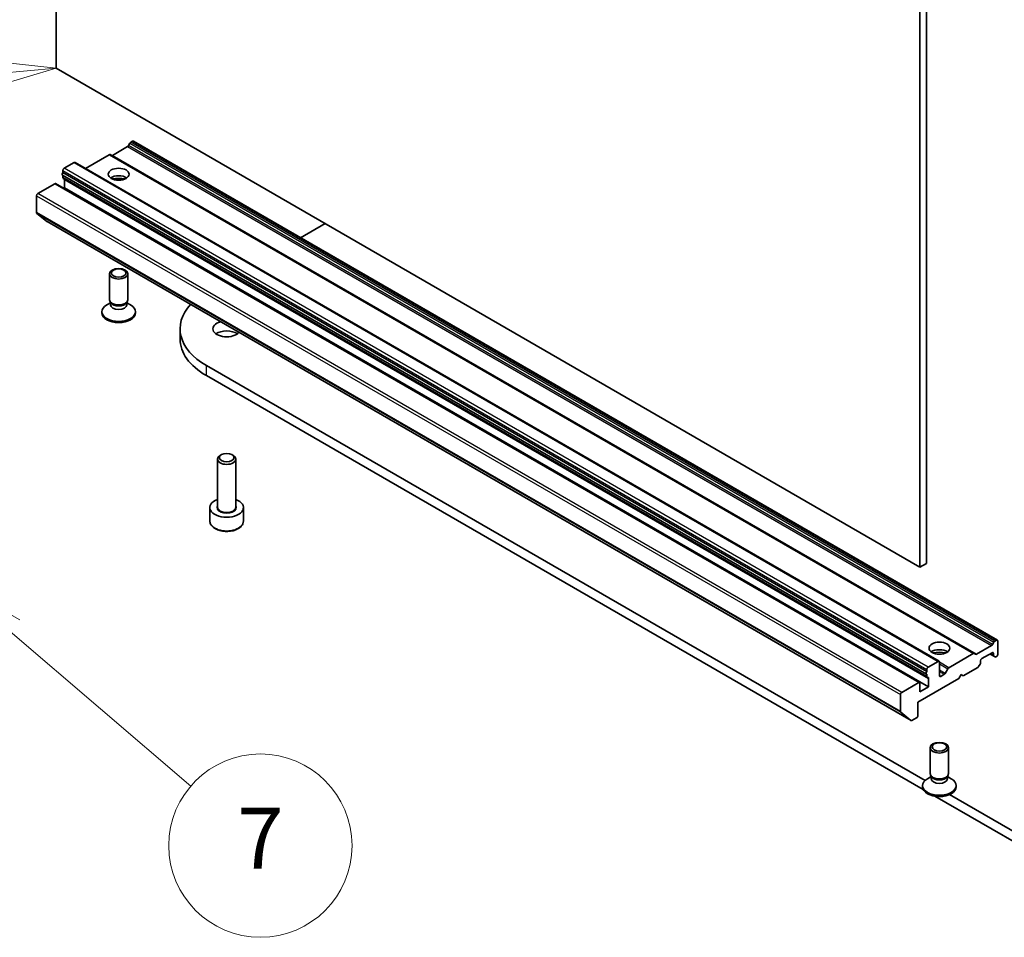
# Model space of a CAD drawing. Units: millimetres. Extents: x 72 to 8344, y 40 to 1586.
# Drawn here: x 1397 to 1559, y 342 to 493 of the extents above; entities that cross this region are included whole.
import ezdxf

# ---------------------------------------------------------------- set-up
doc = ezdxf.new("R2010")
doc.units = ezdxf.units.MM
doc.header["$LTSCALE"] = 5
for name, color, linetype, lineweight in [('Symbol (TK)', 100, 'Continuous', 18), ('Visible (ISO)', 7, 'Continuous', 35), ('Visible Narrow (ISO)', 7, 'Continuous', 25)]:
    doc.layers.add(name, color=color, linetype=linetype, lineweight=lineweight)
doc.styles.add('Note Text (TK2)', font='MS PGothic.ttf')

# ---------------------------------------------------------------- blocks, each defined once
blk = doc.blocks.new('Balloon4')
at = {"layer": 'Symbol (TK)', "color": 100}
for p, q in [((280.678, 96.937), (278.143, 97.209)), ((278.188, 96.711), (262.4, 95.278)), ((278.188, 96.711), (280.678, 96.937)), ((278.233, 96.213), (280.678, 96.937))]:
    blk.add_line(p, q, dxfattribs=at)
at = {"layer": 'Symbol (TK)'}
blk.add_circle((259.424, 95.008), 3, dxfattribs=at)
at = {"layer": 'Symbol (TK)', "color": 7, "insert": (259.424, 95.002), "char_height": 2, "attachment_point": 5, "style": 'Note Text (TK2)'}
blk.add_mtext('4', dxfattribs=at)
blk = doc.blocks.new('Balloon5')
at = {"layer": 'Symbol (TK)', "color": 100}
for p, q in [((279.172, 78.499), (277.272, 80.124)), ((279.497, 78.879), (277.272, 80.124)), ((277.272, 80.124), (278.847, 78.119)), ((279.172, 78.499), (285.091, 73.438))]:
    blk.add_line(p, q, dxfattribs=at)
at = {"layer": 'Symbol (TK)'}
blk.add_circle((287.369, 71.49), 3, dxfattribs=at)
at = {"layer": 'Symbol (TK)', "color": 7, "insert": (287.369, 71.472), "char_height": 2, "attachment_point": 5, "style": 'Note Text (TK2)'}
blk.add_mtext('7', dxfattribs=at)

msp = doc.modelspace()

# ---------------------------------------------------------------- linework, layer by layer
at = {"layer": 'Visible (ISO)'}
for p, q in [((1403.3901, 484.6851), (1403.3901, 655.7411)), ((1544.8114, 574.0914), (1544.8114, 403.0354)), ((1545.8721, 403.6478), (1545.8721, 574.7038)), ((1544.8114, 403.0354), (1403.3901, 484.6851)), ((1415.4902, 472.4117), (1415.2609, 472.0145)), ((1415.9059, 472.7234), (1415.6402, 472.57)), ((1557.4772, 391.0886), (1416.0559, 472.7383)), ((1412.635, 470.4267), (1415.1109, 471.8562)), ((1404.7336, 468.3143), (1406.3599, 469.2533)), ((1547.9313, 387.6185), (1406.5099, 469.2681)), ((1412.1057, 470.5294), (1408.2156, 468.2834)), ((1553.677, 388.8946), (1412.2557, 470.5442)), ((1404.5214, 467.6063), (1404.5214, 467.9469)), ((1404.5214, 467.6063), (1545.9428, 385.9566)), ((1544.7493, 384.1484), (1403.3279, 465.798)), ((1545.8635, 385.5067), (1404.4422, 467.1564)), ((1404.5214, 466.7758), (1404.5214, 467.1106)), ((1404.5836, 466.6384), (1546.0049, 384.9888)), ((1404.8043, 465.0892), (1404.8043, 466.4772)), ((1400.4202, 464.191), (1403.1779, 465.7832)), ((1404.68, 465.0174), (1404.8043, 465.0892)), ((1546.2256, 383.4395), (1404.8043, 465.0892)), ((1400.2081, 461.0545), (1400.2081, 463.8236)), ((1400.2573, 460.9261), (1401.9123, 459.5884)), ((1401.9252, 459.5795), (1543.3466, 377.9298)), ((1443.4295, 456.9341), (1447.4428, 459.2512)), ((1412.1431, 446.8024), (1412.1431, 451.0454)), ((1415.1431, 446.8024), (1415.1431, 451.0454)), ((1412.3835, 446.2771), (1412.24, 446.4962)), ((1414.9028, 446.2771), (1415.0462, 446.4962)), ((1412.2965, 446.3079), (1411.6986, 445.9627)), ((1412.2965, 445.9859), (1412.2965, 446.4099)), ((1414.9898, 445.9859), (1414.9898, 446.4099)), ((1414.9898, 446.3079), (1415.5877, 445.9627)), ((1410.8931, 444.6387), (1410.8931, 444.84)), ((1416.3931, 444.6387), (1416.3931, 444.84)), ((1423.6919, 440.3901), (1423.6919, 442.0231)), ((1545.6443, 368.0984), (1427.9974, 436.0219)), ((1427.9974, 434.3889), (1545.3489, 366.636)), ((1429.8208, 412.8742), (1429.8208, 420.7071)), ((1430.477, 421.4447), (1430.2601, 421.3194)), ((1432.1646, 421.4447), (1432.3815, 421.3194)), ((1432.8208, 412.8742), (1432.8208, 420.7071)), ((1428.5708, 410.588), (1428.5708, 412.7925)), ((1434.0708, 410.588), (1434.0708, 412.7925)), ((1545.8721, 403.6478), (1544.8114, 403.0354)), ((1554.0563, 388.777), (1556.5322, 390.2065)), ((1556.6822, 390.3649), (1556.9115, 390.762)), ((1557.0615, 390.9203), (1557.3272, 391.0737)), ((1557.5394, 388.7467), (1557.5394, 390.9513)), ((1549.5308, 386.5725), (1553.527, 388.8797)), ((1553.677, 388.8946), (1553.9063, 388.7622)), ((1554.9231, 388.0527), (1556.6201, 389.0325)), ((1556.2666, 388.8284), (1556.8944, 388.4659)), ((1556.8322, 388.91), (1556.8322, 388.6032)), ((1557.1237, 388.3335), (1556.8944, 388.4659)), ((1547.7813, 387.6036), (1546.1549, 386.6647)), ((1547.9934, 385.2766), (1547.9934, 387.4812)), ((1554.6488, 387.1694), (1554.4195, 386.7723)), ((1554.7109, 387.3785), (1554.7109, 387.6853)), ((1557.2737, 388.3484), (1557.3272, 388.3793)), ((1545.9428, 386.2972), (1545.9428, 385.9566)), ((1545.9428, 385.4947), (1545.9428, 385.1261)), ((1548.7894, 385.4912), (1548.2055, 385.1541)), ((1548.9394, 385.6496), (1549.3808, 386.4142)), ((1551.1754, 384.8275), (1551.5289, 385.4399)), ((1551.5289, 385.4399), (1551.8825, 385.2358)), ((1551.8825, 385.2358), (1554.2695, 386.6139)), ((1544.5993, 384.1335), (1541.8416, 382.5414)), ((1544.4579, 380.9492), (1551.1754, 384.8275)), ((1544.8114, 382.623), (1544.8114, 384.011)), ((1546.2256, 384.8275), (1546.2256, 383.4395)), ((1541.6294, 382.1739), (1541.6294, 379.4049)), ((1546.2256, 383.4395), (1544.8114, 382.623)), ((1544.4579, 378.7446), (1544.4579, 380.9492)), ((1543.3336, 377.9387), (1541.6786, 379.2764)), ((1543.4966, 377.9447), (1544.2457, 378.3772)), ((1546.4934, 369.2352), (1546.4934, 373.4782)), ((1549.4934, 369.2352), (1549.4934, 373.4782)), ((1546.6468, 368.7407), (1546.0489, 368.3955)), ((1546.7337, 368.7099), (1546.5903, 368.929)), ((1546.6468, 368.4187), (1546.6468, 368.8427)), ((1549.2531, 368.7099), (1549.3965, 368.929)), ((1549.34, 368.4187), (1549.34, 368.8427)), ((1549.34, 368.7407), (1549.938, 368.3955)), ((1545.2434, 367.0715), (1545.2434, 367.2729)), ((1550.7434, 367.0715), (1550.7434, 367.2729)), ((1547.2391, 365.5447), (1576.4898, 348.6567)), ((1576.4898, 350.2897), (1549.6317, 365.7963))]:
    msp.add_line(p, q, dxfattribs=at)
for centre, major_axis, start_param, end_param in [((1415.6402, 472.3251), (-0.15, -0.2598), 3.92699082, 4.71238898), ((1415.9059, 472.4784), (0.15, 0.2598), 0, 0.78539816), ((1415.1109, 472.1011), (-0.15, -0.2598), 0.78539816, 1.57079633), ((1406.3599, 469.0083), (0.15, 0.2598), 0, 0.78539816), ((1412.1057, 470.2844), (0.15, 0.2598), 0, 0.78539816), ((1412.635, 470.6717), (-0.15, -0.2598), 0, 0.78539816), ((1404.5922, 467.4162), (-0.15, -0.2598), 4.26682773, 6.28318531), ((1404.7336, 468.0694), (-0.15, -0.2598), 3.92699082, 5.49778714), ((1403.1779, 465.5382), (0.15, 0.2598), 0, 0.78539816), ((1404.7336, 466.8983), (-0.15, -0.2598), 5.49778714, 6.28318531), ((1404.5922, 466.3547), (-0.15, -0.2598), 2.35619449, 2.50603006), ((1413.6431, 466.1098), (1.7, 0), 0.67374591, 2.46784674), ((1413.6431, 464.6401), (-3.5, 0), 4.40529705, 5.01948091), ((1400.4202, 463.9461), (-0.15, -0.2598), 3.92699082, 5.49778714), ((1400.4202, 461.177), (-0.15, -0.2598), 5.49778714, 6.19252542), ((1402.0752, 459.8393), (-0.15, -0.2598), 6.19252542, 6.28318531), ((1413.6431, 446.8024), (-1.5, 0), 0, 3.14159265), ((1413.6431, 444.84), (-2.75, 0), 5.49778714, 10.21017612), ((1413.6431, 445.9859), (-1.3466, 0), 0, 3.14159265), ((1413.6431, 446.5519), (-1.3466, 0), 0.36136712, 2.78022553), ((1438.3919, 442.0231), (-14.7, 0), 5.79348937, 7.06858347), ((1413.6431, 444.6387), (-2.75, 0), 0, 3.14159265), ((1431.3208, 442.0231), (-2.25, 0), 5.17381705, 8.96334989), ((1431.3208, 440.3901), (-2.25, 0), 3.82126647, 5.60351149), ((1438.3919, 440.3901), (-14.7, 0), 0, 0.78539816), ((1431.3208, 420.7071), (-1.5, 0), 5.49778714, 10.21017612), ((1431.3208, 412.7925), (-2.75, 0), 5.28932033, 10.41864294), ((1556.5322, 390.4515), (0.15, 0.2598), 3.92699082, 4.71238898), ((1557.0615, 390.6754), (0.15, 0.2598), 0.78539816, 1.57079633), ((1557.3272, 390.8288), (0.15, 0.2598), 5.49778714, 7.06858347), ((1547.9934, 388.5426), (1.7, 0), 0.67374591, 2.46784674), ((1547.9934, 387.0729), (-3.5, 0), 4.40529705, 5.01948091), ((1553.527, 388.6348), (0.15, 0.2598), 0, 0.78539816), ((1554.0563, 389.022), (-0.15, -0.2598), 0, 0.78539816), ((1556.6201, 388.7876), (0.15, 0.2598), 5.49778714, 7.06858347), ((1557.0444, 388.7257), (-0.15, -0.2598), 5.49778714, 6.28318531), ((1557.3272, 388.6243), (-0.15, -0.2598), 0.78539816, 2.35619449), ((1547.7813, 387.3587), (0.15, 0.2598), 5.49778714, 7.06858347), ((1554.4988, 387.256), (-0.15, -0.2598), 1.57079633, 2.35619449), ((1554.9231, 387.8078), (-0.15, -0.2598), 3.92699082, 5.49778714), ((1557.2737, 388.5933), (-0.15, -0.2598), 0, 0.78539816), ((1546.0135, 385.7665), (-0.15, -0.2598), 4.26682773, 6.72874656), ((1546.1549, 386.4197), (0.15, 0.2598), 0.78539816, 2.35619449), ((1548.2055, 385.3991), (-0.15, -0.2598), 5.49778714, 7.06858347), ((1548.7894, 385.7362), (0.15, 0.2598), 3.92699082, 4.71238898), ((1549.5308, 386.3276), (0.15, 0.2598), 0.78539816, 1.57079633), ((1554.2695, 386.8589), (-0.15, -0.2598), 0.78539816, 1.57079633), ((1544.5993, 383.8886), (0.15, 0.2598), 5.49778714, 7.06858347), ((1546.1549, 385.2486), (-0.15, -0.2598), 5.49778714, 6.72874656), ((1546.0135, 384.7051), (0.15, 0.2598), 5.49778714, 6.72874656), ((1541.8416, 382.2964), (0.15, 0.2598), 0.78539816, 2.35619449), ((1541.8416, 379.5273), (-0.15, -0.2598), 5.49778714, 6.19252542), ((1543.4966, 378.1896), (-0.15, -0.2598), 6.19252542, 7.06858347), ((1544.2457, 378.6222), (-0.15, -0.2598), 0.78539816, 2.35619449), ((1547.9934, 369.2352), (-1.5, 0), 0, 3.14159265), ((1547.9934, 367.2729), (-2.75, 0), 5.49778714, 10.21017612), ((1547.9934, 368.4187), (-1.3466, 0), 0, 3.14159265), ((1547.9934, 368.9848), (-1.3466, 0), 0.36136712, 2.78022553), ((1547.9934, 367.0715), (-2.75, 0), 0, 3.14159265)]:
    msp.add_ellipse(centre, major_axis=major_axis, ratio=0.57735027, start_param=start_param, end_param=end_param, dxfattribs=at)
for centre, major_axis in [((1413.6431, 467.3345), (1.7, 0)), ((1413.6431, 451.0454), (1.5, 0)), ((1413.6431, 451.1706), (-1.1933, 0)), ((1431.3208, 420.9575), (-1.1933, 0)), ((1547.9934, 389.7673), (1.7, 0)), ((1547.9934, 373.4782), (1.5, 0)), ((1547.9934, 373.6035), (-1.1933, 0))]:
    msp.add_ellipse(centre, major_axis=major_axis, ratio=0.57735027, dxfattribs=at)
msp.add_open_spline([(1428.5708, 410.588), (1428.5708, 410.4166), (1428.6112, 410.246), (1428.7664, 409.9169), (1428.8864, 409.7605), (1429.2028, 409.4662), (1429.4074, 409.3328), (1429.8759, 409.1108), (1430.1416, 409.0239), (1430.701, 408.9065), (1430.9943, 408.8757), (1431.5807, 408.8715), (1431.8737, 408.8978), (1432.4338, 409.0057), (1432.7007, 409.0875), (1433.184, 409.3032), (1433.4001, 409.4374), (1433.7508, 409.7504), (1433.8879, 409.9289), (1434.0367, 410.2732), (1434.0708, 410.4304), (1434.0708, 410.588)], degree=3, knots=[0.78539816, 0.78539816, 0.78539816, 0.78539816, 1.05119253, 1.05119253, 1.34081704, 1.34081704, 1.66891195, 1.66891195, 2.00762282, 2.00762282, 2.34375601, 2.34375601, 2.67831542, 2.67831542, 3.01423086, 3.01423086, 3.35288311, 3.35288311, 3.68248276, 3.68248276, 3.92699082, 3.92699082, 3.92699082, 3.92699082], dxfattribs=at)
at = {"layer": 'Visible Narrow (ISO)'}
for p, q in [((1415.4902, 472.4117), (1556.9115, 390.762)), ((1557.0615, 390.9203), (1415.6402, 472.57)), ((1415.9059, 472.7234), (1557.3272, 391.0737)), ((1415.1109, 471.8562), (1556.5322, 390.2065)), ((1556.6822, 390.3649), (1415.2609, 472.0145)), ((1406.3599, 469.2533), (1547.7813, 387.6036)), ((1412.1057, 470.5294), (1553.527, 388.8797)), ((1554.0563, 388.777), (1412.635, 470.4267)), ((1404.5214, 467.9469), (1545.9428, 386.2972)), ((1546.1549, 386.6647), (1404.7336, 468.3143)), ((1545.9428, 385.1261), (1404.5214, 466.7758)), ((1404.8043, 466.4772), (1546.2256, 384.8275)), ((1541.8416, 382.5414), (1400.4202, 464.191)), ((1403.1779, 465.7832), (1544.5993, 384.1335)), ((1400.2081, 463.8236), (1541.6294, 382.1739)), ((1541.6294, 379.4049), (1400.2081, 461.0545)), ((1400.2573, 460.9261), (1541.6786, 379.2764)), ((1543.3336, 377.9387), (1401.9123, 459.5884)), ((1427.9974, 434.3889), (1427.9974, 436.0219)), ((1556.8322, 388.6032), (1556.3544, 388.8791)), ((1556.6201, 389.0325), (1556.8322, 388.91)), ((1549.5308, 386.5725), (1547.9934, 387.4601)), ((1547.9934, 387.2152), (1549.3808, 386.4142)), ((1548.9394, 385.6496), (1547.9934, 386.1958)), ((1547.9934, 385.9508), (1548.7894, 385.4912)), ((1548.2055, 385.1541), (1547.9934, 385.2766))]:
    msp.add_line(p, q, dxfattribs=at)
for centre, major_axis, start_param, end_param in [((1431.3208, 412.7925), (-1.6, 0), 5.92776411, 9.78019916), ((1431.3208, 412.8742), (1.5, 0), 3.14159265, 6.28318531), ((1431.3208, 410.588), (2.75, 0), 3.14159265, 6.28318531)]:
    msp.add_ellipse(centre, major_axis=major_axis, ratio=0.57735027, start_param=start_param, end_param=end_param, dxfattribs=at)

# ---------------------------------------------------------------- block references
at = {"layer": 'Symbol (TK)', "xscale": 5, "yscale": 5, "zscale": 5}
for name in ['Balloon4', 'Balloon5']:
    msp.add_blockref(name, (0, 0), dxfattribs=at)

doc.saveas('drawing.dxf')
